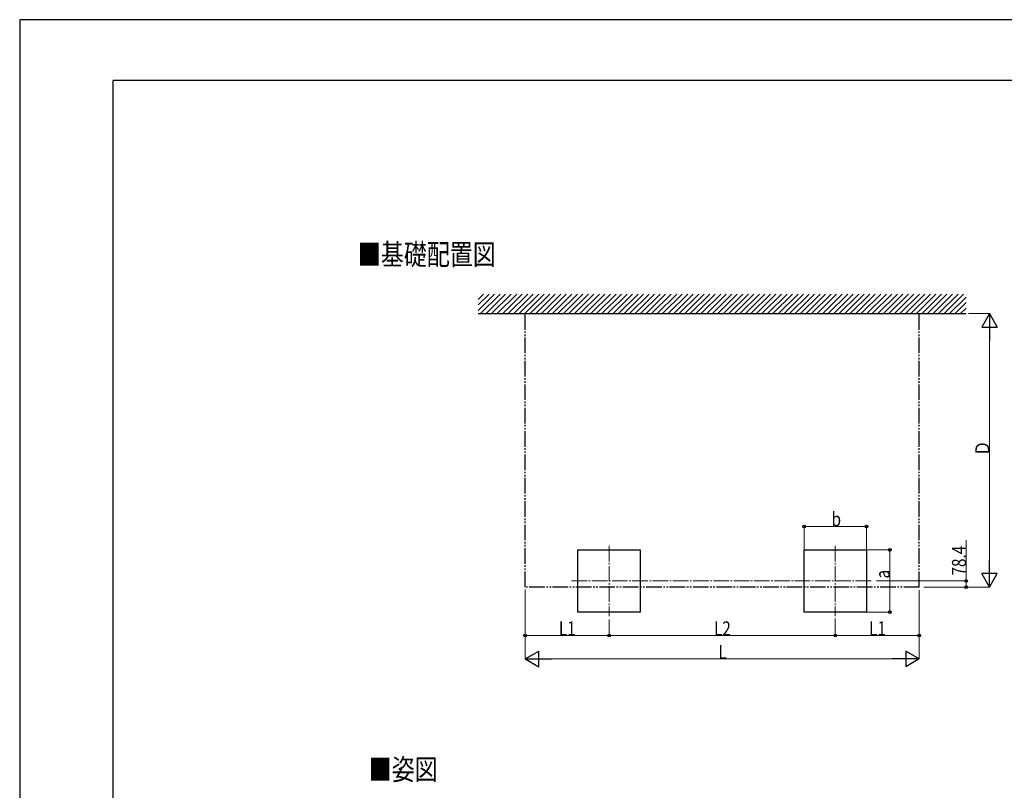
# Model space of a CAD drawing. Units: millimetres. Extents: x 0 to 33640, y 0 to 23760.
# Drawn here: x 0 to 12620, y 13875 to 23760 of the extents above; entities that cross this region are included whole.
import ezdxf

# ---------------------------------------------------------------- set-up
doc = ezdxf.new("R2010")
doc.units = ezdxf.units.MM
doc.linetypes.add('YCENTER_1', pattern=[13, 10, -1, 1, -1])
doc.linetypes.add('YDIVIDE_1', pattern=[15, 10, -1, 1, -1, 1, -1])
for name, color, linetype, lineweight in [('USER1', 3, 'Continuous', 13), ('YKK_12', 2, 'Continuous', 13), ('YKK_A1', 4, 'Continuous', 30), ('YKK_D', 6, 'Continuous', 13), ('YKK_ZWAK', 7, 'Continuous', 30)]:
    doc.layers.add(name, color=color, linetype=linetype, lineweight=lineweight)
doc.styles.add('text-b', font='extslim2.shx', dxfattribs={"width": 0.8, "bigfont": 'extfont2.shx'})

msp = doc.modelspace()

# ---------------------------------------------------------------- linework, layer by layer
at = {"layer": 'YKK_12', "linetype": 'YCENTER_1', "ltscale": 20}
for p, q in [((7554, 17012), (7554, 16108)), ((10454, 17012), (10454, 16108)), ((7072, 16560), (10932, 16560))]:
    msp.add_line(p, q, dxfattribs=at)
at = {"layer": 'YKK_A1', "ltscale": 0.5}
for p, q in [((5878, 20030), (6087, 20239)), ((5878, 20101), (6016, 20239)), ((5878, 20172), (5946, 20239)), ((5908, 19989), (6158, 20239)), ((5978, 19989), (6228, 20239)), ((6049, 19989), (6299, 20239)), ((6120, 19989), (6370, 20239)), ((6191, 19989), (6441, 20239)), ((6261, 19989), (6511, 20239)), ((6332, 19989), (6582, 20239)), ((6403, 19989), (6653, 20239)), ((6473, 19989), (6723, 20239)), ((6544, 19989), (6794, 20239)), ((6615, 19989), (6865, 20239)), ((6686, 19989), (6936, 20239)), ((6756, 19989), (7006, 20239)), ((6827, 19989), (7077, 20239)), ((6898, 19989), (7148, 20239)), ((6968, 19989), (7218, 20239)), ((7039, 19989), (7289, 20239)), ((7110, 19989), (7360, 20239)), ((7181, 19989), (7431, 20239)), ((7251, 19989), (7501, 20239)), ((7322, 19989), (7572, 20239)), ((7393, 19989), (7643, 20239)), ((7463, 19989), (7713, 20239)), ((7534, 19989), (7784, 20239)), ((7605, 19989), (7855, 20239)), ((7676, 19989), (7926, 20239)), ((7746, 19989), (7996, 20239)), ((7817, 19989), (8067, 20239)), ((7888, 19989), (8138, 20239)), ((7958, 19989), (8208, 20239)), ((8029, 19989), (8279, 20239)), ((8100, 19989), (8350, 20239)), ((8171, 19989), (8421, 20239)), ((8241, 19989), (8491, 20239)), ((8312, 19989), (8562, 20239)), ((8383, 19989), (8633, 20239)), ((8453, 19989), (8703, 20239)), ((8524, 19989), (8774, 20239)), ((8595, 19989), (8845, 20239)), ((8665, 19989), (8915, 20239)), ((8736, 19989), (8986, 20239)), ((8807, 19989), (9057, 20239)), ((8878, 19989), (9128, 20239)), ((8948, 19989), (9198, 20239)), ((9019, 19989), (9269, 20239)), ((9090, 19989), (9340, 20239)), ((9160, 19989), (9410, 20239)), ((9231, 19989), (9481, 20239)), ((9302, 19989), (9552, 20239)), ((9373, 19989), (9623, 20239)), ((9443, 19989), (9693, 20239)), ((9514, 19989), (9764, 20239)), ((9585, 19989), (9835, 20239)), ((9655, 19989), (9905, 20239)), ((9726, 19989), (9976, 20239)), ((9797, 19989), (10047, 20239)), ((9868, 19989), (10118, 20239)), ((9938, 19989), (10188, 20239)), ((10009, 19989), (10259, 20239)), ((10080, 19989), (10330, 20239)), ((10150, 19989), (10400, 20239)), ((10221, 19989), (10471, 20239)), ((10292, 19989), (10542, 20239)), ((10363, 19989), (10613, 20239)), ((10433, 19989), (10683, 20239)), ((10504, 19989), (10754, 20239)), ((10575, 19989), (10825, 20239)), ((10645, 19989), (10895, 20239)), ((10716, 19989), (10966, 20239)), ((10787, 19989), (11037, 20239)), ((10858, 19989), (11108, 20239)), ((10928, 19989), (11178, 20239)), ((10999, 19989), (11249, 20239)), ((11070, 19989), (11320, 20239)), ((11140, 19989), (11390, 20239)), ((11211, 19989), (11461, 20239)), ((11282, 19989), (11532, 20239)), ((11352, 19989), (11602, 20239)), ((11423, 19989), (11673, 20239)), ((11494, 19989), (11744, 20239)), ((11565, 19989), (11815, 20239)), ((11635, 19989), (11885, 20239)), ((11706, 19989), (11956, 20239)), ((11777, 19989), (12027, 20239)), ((11847, 19989), (12097, 20239)), ((11918, 19989), (12130, 20201)), ((11989, 19989), (12130, 20131)), ((5878, 19989), (12130, 19989)), ((12060, 19989), (12130, 20060))]:
    msp.add_line(p, q, dxfattribs=at)
at = {"layer": 'YKK_A1', "linetype": 'YDIVIDE_1', "ltscale": 20}
for p, q in [((6478, 16482), (6478, 19989)), ((11530, 16482), (11530, 19989)), ((11530, 16482), (6478, 16482))]:
    msp.add_line(p, q, dxfattribs=at)
at = {"layer": 'YKK_A1'}
for p, q in [((7154, 16160), (7154, 16960)), ((7154, 16960), (7954, 16960)), ((7954, 16960), (7954, 16160)), ((10054, 16160), (10054, 16960)), ((10054, 16960), (10854, 16960)), ((10854, 16960), (10854, 16160)), ((7954, 16160), (7154, 16160)), ((10854, 16160), (10054, 16160))]:
    msp.add_line(p, q, dxfattribs=at)
at = {"layer": 'YKK_D'}
for p, q in [((12163, 19989), (12431, 19989)), ((12430, 16682), (12430, 19789)), ((10054, 16961), (10054, 17261)), ((10054, 17260), (10854, 17260)), ((10854, 16961), (10854, 17261)), ((12130, 16560), (12130, 17083)), ((10855, 16960), (11155, 16960)), ((11154, 16960), (11154, 16160)), ((10980, 16560), (12131, 16560)), ((12130, 16482), (12130, 16560)), ((6478, 16452), (6478, 15559)), ((6478, 16452), (6478, 15859)), ((11530, 16444), (11530, 15559)), ((11530, 16444), (11530, 15859)), ((11587, 16482), (12431, 16482)), ((11587, 16482), (12131, 16482)), ((10855, 16160), (11155, 16160)), ((7554, 16064), (7554, 15859)), ((7554, 16064), (7554, 15859)), ((10454, 16078), (10454, 15859)), ((10454, 16078), (10454, 15859)), ((7554, 15860), (6478, 15860)), ((7554, 15860), (10454, 15860)), ((10454, 15860), (11530, 15860)), ((6678, 15560), (11330, 15560))]:
    msp.add_line(p, q, dxfattribs=at)
at = {"layer": 'YKK_D', "lineweight": -2}
for p, q in [((12430, 19989), (12330, 19816)), ((12430, 19989), (12530, 19816)), ((12430, 19989), (12430, 19643)), ((12330, 19816), (12530, 19816)), ((12430, 16482), (12430, 16828)), ((12430, 16482), (12330, 16655)), ((12530, 16655), (12330, 16655)), ((12430, 16482), (12530, 16655)), ((6478, 15560), (6652, 15660)), ((6652, 15460), (6652, 15660)), ((11530, 15560), (11357, 15660)), ((11357, 15660), (11357, 15460)), ((6478, 15560), (6652, 15460)), ((6478, 15560), (6825, 15560)), ((11530, 15560), (11184, 15560)), ((11530, 15560), (11357, 15460))]:
    msp.add_line(p, q, dxfattribs=at)
at = {"layer": 'YKK_D', "linetype": 'ByBlock', "lineweight": -2}
for centre in [(10054, 17260), (10854, 17260), (11154, 16960), (12130, 16560), (12130, 16482), (11154, 16160), (6478, 15860), (7554, 15860), (7554, 15860), (10454, 15860), (10454, 15860), (11530, 15860)]:
    msp.add_circle(centre, 17, dxfattribs=at)
at = {"layer": 'YKK_ZWAK'}
for p, q in [((33640, 23760), (0, 23760)), ((0, 23760), (0, 0)), ((32400, 22980), (1200, 22980)), ((1200, 1780), (1200, 22980))]:
    msp.add_line(p, q, dxfattribs=at)

# ---------------------------------------------------------------- texts
at = {"layer": 'USER1', "style": 'text-b', "width": 0.8}
for s, p in [('■基礎配置図', (4334, 20614)), ('■姿図', (4474, 14008))]:
    msp.add_text(s, height=270, dxfattribs=at).set_placement(p)
at = {"layer": 'YKK_D', "style": 'text-b', "width": 0.8}
for s, p in [('Ｄ', (12429, 18164)), ('78.4', (12129, 16630)), ('a', (11151, 16592))]:
    msp.add_text(s, height=180, rotation=90, dxfattribs=at).set_placement(p)
for s, p in [('b', (10406, 17263)), ('L1', (6911, 15862)), ('L2', (8899, 15862)), ('L1', (10887, 15862)), ('L', (8956, 15561))]:
    msp.add_text(s, height=180, dxfattribs=at).set_placement(p)

doc.saveas('drawing.dxf')
